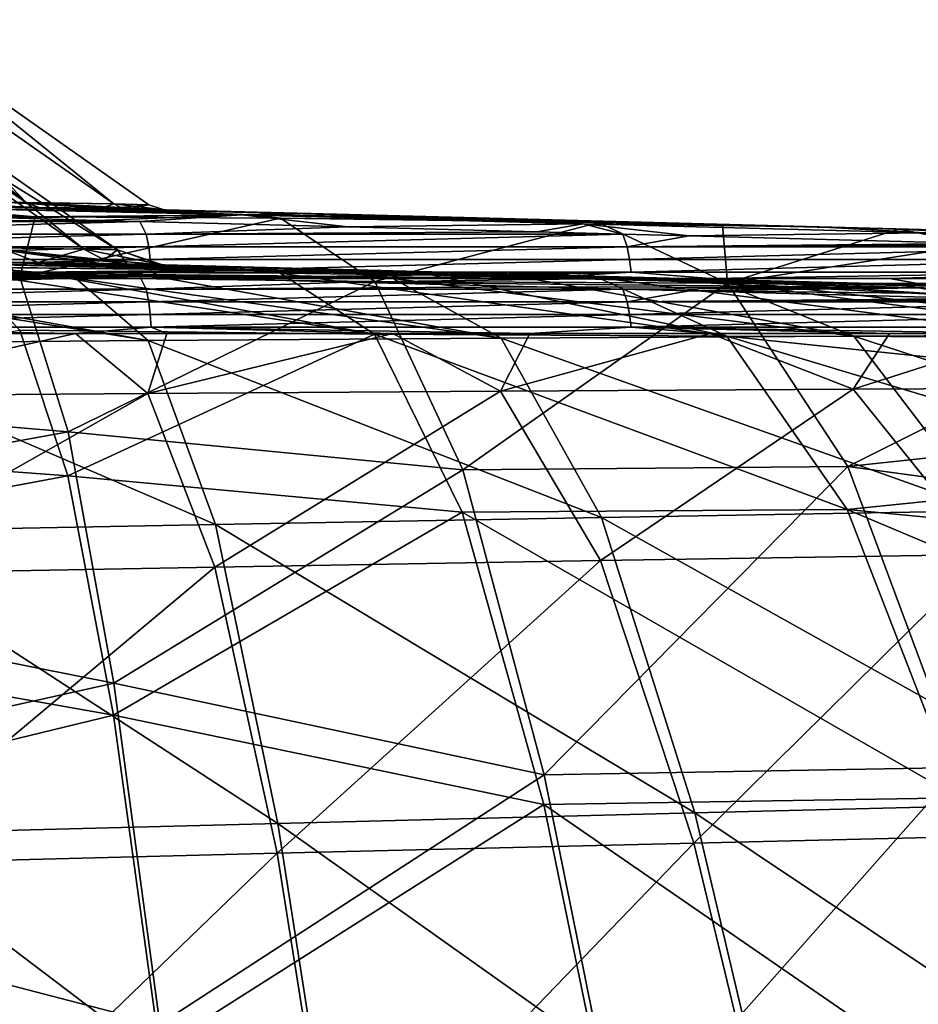
# Model space of a CAD drawing. Units: millimetres. Extents: x -948 to 948, y 0 to 595.
# Drawn here: x 43 to 108, y 395 to 466 of the extents above; entities that cross this region are included whole.
import ezdxf

# ---------------------------------------------------------------- set-up
doc = ezdxf.new("R2010")
doc.units = ezdxf.units.MM
doc.header["$LTSCALE"] = 21.359881
for name, color, linetype in [('113', 7, 'CONTINUOUS'), ('114', 7, 'CONTINUOUS'), ('115', 7, 'CONTINUOUS'), ('116', 7, 'CONTINUOUS'), ('121', 7, 'CONTINUOUS'), ('122', 7, 'CONTINUOUS'), ('123', 7, 'CONTINUOUS'), ('124', 7, 'CONTINUOUS'), ('125', 7, 'CONTINUOUS'), ('128', 7, 'CONTINUOUS'), ('129', 7, 'CONTINUOUS'), ('136', 7, 'CONTINUOUS'), ('137', 7, 'CONTINUOUS'), ('138', 7, 'CONTINUOUS'), ('139', 7, 'CONTINUOUS'), ('140', 7, 'CONTINUOUS'), ('141', 7, 'CONTINUOUS'), ('142', 7, 'CONTINUOUS'), ('143', 7, 'CONTINUOUS'), ('144', 7, 'CONTINUOUS'), ('145', 7, 'CONTINUOUS'), ('148', 7, 'CONTINUOUS'), ('40', 7, 'CONTINUOUS'), ('8', 7, 'CONTINUOUS')]:
    doc.layers.add(name, color=color, linetype=linetype)

msp = doc.modelspace()

# ---------------------------------------------------------------- linework, layer by layer
at = {"layer": '113', "linetype": 'Continuous'}
for points in [[(74.427, 448.051, -3258.906), (50.45, 448.679, -3282.884), (52.951, 448.613, -3294.82), (74.427, 448.051, -3258.906)], [(50.978, 448.665, -3316.251), (53.05, 448.611, -3302.467), (50.45, 448.679, -3315.723), (50.978, 448.665, -3316.251)], [(63.703, 448.332, -3328.976), (53.05, 448.611, -3302.467), (50.978, 448.665, -3316.251), (63.703, 448.332, -3328.976)], [(86.069, 447.746, -3293.941), (74.427, 448.051, -3258.906), (52.951, 448.613, -3294.82), (86.069, 447.746, -3293.941)], [(86.069, 447.746, -3293.941), (52.951, 448.613, -3294.82), (63.703, 448.332, -3328.976), (86.069, 447.746, -3293.941)], [(52.951, 448.613, -3294.82), (53.05, 448.611, -3302.467), (63.703, 448.332, -3328.976), (52.951, 448.613, -3294.82)], [(97.706, 447.441, -3328.976), (86.069, 447.746, -3293.941), (63.703, 448.332, -3328.976), (97.706, 447.441, -3328.976)], [(97.706, 447.441, -3328.976), (63.703, 448.332, -3328.976), (75.747, 448.016, -3341.02), (97.706, 447.441, -3328.976)], [(107.016, 447.198, -3258.906), (74.427, 448.051, -3258.906), (86.069, 447.746, -3293.941), (107.016, 447.198, -3258.906)], [(74.427, 448.051, -3258.906), (107.016, 447.198, -3258.906), (75.194, 448.031, -3258.139), (74.427, 448.051, -3258.906)], [(75.194, 448.031, -3258.139), (107.016, 447.198, -3258.906), (78.393, 447.947, -3254.941), (75.194, 448.031, -3258.139)], [(82.368, 447.843, -3347.641), (97.706, 447.441, -3328.976), (75.747, 448.016, -3341.02), (82.368, 447.843, -3347.641)], [(78.393, 447.947, -3254.941), (107.016, 447.198, -3258.906), (99.963, 447.382, -3233.37), (78.393, 447.947, -3254.941)], [(98.738, 447.414, -3364.011), (97.706, 447.441, -3328.976), (82.368, 447.843, -3347.641), (98.738, 447.414, -3364.011)], [(120.219, 446.852, -3293.941), (107.016, 447.198, -3258.906), (86.069, 447.746, -3293.941), (120.219, 446.852, -3293.941)], [(120.219, 446.852, -3293.941), (86.069, 447.746, -3293.941), (97.706, 447.441, -3328.976), (120.219, 446.852, -3293.941)], [(131.709, 446.551, -3328.976), (120.219, 446.852, -3293.941), (97.706, 447.441, -3328.976), (131.709, 446.551, -3328.976)], [(131.709, 446.551, -3328.976), (97.706, 447.441, -3328.976), (98.738, 447.414, -3364.011), (131.709, 446.551, -3328.976)], [(131.709, 446.551, -3328.976), (98.738, 447.414, -3364.011), (132.833, 446.522, -3364.011), (131.709, 446.551, -3328.976)], [(98.738, 447.414, -3364.011), (100.516, 447.368, -3365.79), (132.833, 446.522, -3364.011), (98.738, 447.414, -3364.011)], [(107.016, 447.198, -3258.906), (106.336, 447.215, -3226.997), (99.963, 447.382, -3233.37), (107.016, 447.198, -3258.906)], [(114.286, 447.007, -3379.559), (132.833, 446.522, -3364.011), (100.516, 447.368, -3365.79), (114.286, 447.007, -3379.559)], [(106.336, 447.215, -3226.997), (107.016, 447.198, -3258.906), (125.099, 446.724, -3227.135), (106.336, 447.215, -3226.997)], [(139.605, 446.344, -3258.906), (107.016, 447.198, -3258.906), (120.219, 446.852, -3293.941), (139.605, 446.344, -3258.906)], [(107.016, 447.198, -3258.906), (139.605, 446.344, -3258.906), (125.099, 446.724, -3227.135), (107.016, 447.198, -3258.906)]]:
    msp.add_3dface(points, dxfattribs=at)
at = {"layer": '114', "linetype": 'Continuous'}
for points in [[(29.299, 462.4, -3287.168), (31.713, 462.4, -3299.303), (47.333, 449.762, -3283.946), (29.299, 462.4, -3287.168)], [(41.276, 449.858, -3271.755), (29.299, 462.4, -3287.168), (47.333, 449.762, -3283.946), (41.276, 449.858, -3271.755)], [(31.713, 462.4, -3299.303), (29.299, 462.4, -3311.439), (49.772, 449.694, -3302.263), (31.713, 462.4, -3299.303)], [(49.772, 449.694, -3302.263), (29.299, 462.4, -3311.439), (47.333, 449.762, -3314.661), (49.772, 449.694, -3302.263)], [(47.333, 449.762, -3314.661), (29.299, 462.4, -3311.439), (40.093, 449.867, -3328.525), (47.333, 449.762, -3314.661)], [(47.333, 449.762, -3283.946), (31.713, 462.4, -3299.303), (49.772, 449.694, -3302.263), (47.333, 449.762, -3283.946)]]:
    msp.add_3dface(points, dxfattribs=at)
at = {"layer": '115', "linetype": 'Continuous'}
for points in [[(16.948, 448.665, -3350.281), (58.735, 448.239, -3358.038), (18.621, 448.698, -3348.966), (16.948, 448.665, -3350.281)], [(16.948, 448.665, -3350.281), (41.717, 448.016, -3375.05), (58.735, 448.239, -3358.038), (16.948, 448.665, -3350.281)], [(18.621, 448.698, -3348.966), (58.735, 448.239, -3358.038), (33.619, 448.792, -3340.183), (18.621, 448.698, -3348.966)], [(58.735, 448.239, -3358.038), (41.543, 448.789, -3332.114), (33.619, 448.792, -3340.183), (58.735, 448.239, -3358.038)], [(75.747, 448.016, -3341.02), (48.598, 448.719, -3320.405), (41.543, 448.789, -3332.114), (75.747, 448.016, -3341.02)], [(75.747, 448.016, -3341.02), (41.543, 448.789, -3332.114), (58.735, 448.239, -3358.038), (75.747, 448.016, -3341.02)], [(63.703, 448.332, -3328.976), (50.978, 448.665, -3316.251), (48.598, 448.719, -3320.405), (63.703, 448.332, -3328.976)], [(75.747, 448.016, -3341.02), (63.703, 448.332, -3328.976), (48.598, 448.719, -3320.405), (75.747, 448.016, -3341.02)], [(50.978, 448.665, -3316.251), (50.45, 448.679, -3315.723), (48.598, 448.719, -3320.405), (50.978, 448.665, -3316.251)], [(58.735, 448.239, -3358.038), (41.717, 448.016, -3375.05), (83.504, 447.591, -3382.807), (58.735, 448.239, -3358.038)], [(41.717, 448.016, -3375.05), (48.311, 447.844, -3381.645), (83.504, 447.591, -3382.807), (41.717, 448.016, -3375.05)], [(100.516, 447.368, -3365.79), (98.738, 447.414, -3364.011), (58.735, 448.239, -3358.038), (100.516, 447.368, -3365.79)], [(100.516, 447.368, -3365.79), (58.735, 448.239, -3358.038), (83.504, 447.591, -3382.807), (100.516, 447.368, -3365.79)], [(98.738, 447.414, -3364.011), (82.368, 447.843, -3347.641), (58.735, 448.239, -3358.038), (98.738, 447.414, -3364.011)], [(82.368, 447.843, -3347.641), (75.747, 448.016, -3341.02), (58.735, 448.239, -3358.038), (82.368, 447.843, -3347.641)], [(48.311, 447.844, -3381.645), (51.407, 447.763, -3384.741), (83.504, 447.591, -3382.807), (48.311, 447.844, -3381.645)], [(51.407, 447.763, -3384.741), (66.486, 447.368, -3399.819), (83.504, 447.591, -3382.807), (51.407, 447.763, -3384.741)], [(83.504, 447.591, -3382.807), (66.486, 447.368, -3399.819), (108.273, 446.942, -3407.577), (83.504, 447.591, -3382.807)], [(66.486, 447.368, -3399.819), (80.203, 447.009, -3413.537), (108.273, 446.942, -3407.577), (66.486, 447.368, -3399.819)], [(125.286, 446.719, -3390.559), (114.286, 447.007, -3379.559), (83.504, 447.591, -3382.807), (125.286, 446.719, -3390.559)], [(125.286, 446.719, -3390.559), (83.504, 447.591, -3382.807), (108.273, 446.942, -3407.577), (125.286, 446.719, -3390.559)], [(114.286, 447.007, -3379.559), (100.516, 447.368, -3365.79), (83.504, 447.591, -3382.807), (114.286, 447.007, -3379.559)], [(80.203, 447.009, -3413.537), (86.43, 446.846, -3419.764), (108.273, 446.942, -3407.577), (80.203, 447.009, -3413.537)], [(86.43, 446.846, -3419.764), (91.255, 446.719, -3424.589), (108.273, 446.942, -3407.577), (86.43, 446.846, -3419.764)], [(108.273, 446.942, -3407.577), (91.255, 446.719, -3424.589), (133.042, 446.293, -3432.346), (108.273, 446.942, -3407.577)], [(91.255, 446.719, -3424.589), (112.095, 446.174, -3445.429), (133.042, 446.293, -3432.346), (91.255, 446.719, -3424.589)]]:
    msp.add_3dface(points, dxfattribs=at)
at = {"layer": '116', "linetype": 'Continuous'}
for points in [[(43.811, 448.094, -3226.737), (38.551, 448.099, -3226.723), (35.563, 448.796, -3260.111), (43.811, 448.094, -3226.737)], [(59.497, 448.252, -3242.437), (43.811, 448.094, -3226.737), (35.563, 448.796, -3260.111), (59.497, 448.252, -3242.437)], [(44.026, 448.775, -3269.888), (59.497, 448.252, -3242.437), (35.563, 448.796, -3260.111), (44.026, 448.775, -3269.888)], [(50.45, 448.679, -3282.884), (59.497, 448.252, -3242.437), (44.026, 448.775, -3269.888), (50.45, 448.679, -3282.884)], [(50.45, 448.679, -3282.884), (74.427, 448.051, -3258.906), (59.497, 448.252, -3242.437), (50.45, 448.679, -3282.884)], [(43.811, 448.094, -3226.737), (59.497, 448.252, -3242.437), (61.575, 447.999, -3226.791), (43.811, 448.094, -3226.737)], [(74.427, 448.051, -3258.906), (75.194, 448.031, -3258.139), (59.497, 448.252, -3242.437), (74.427, 448.051, -3258.906)], [(59.497, 448.252, -3242.437), (75.194, 448.031, -3258.139), (84.624, 447.692, -3226.878), (59.497, 448.252, -3242.437)], [(61.575, 447.999, -3226.791), (59.497, 448.252, -3242.437), (72.624, 447.877, -3226.829), (61.575, 447.999, -3226.791)], [(72.624, 447.877, -3226.829), (59.497, 448.252, -3242.437), (84.624, 447.692, -3226.878), (72.624, 447.877, -3226.829)], [(75.194, 448.031, -3258.139), (78.393, 447.947, -3254.941), (93.584, 447.518, -3226.923), (75.194, 448.031, -3258.139)], [(84.624, 447.692, -3226.878), (75.194, 448.031, -3258.139), (93.584, 447.518, -3226.923), (84.624, 447.692, -3226.878)], [(78.393, 447.947, -3254.941), (99.963, 447.382, -3233.37), (93.584, 447.518, -3226.923), (78.393, 447.947, -3254.941)], [(99.963, 447.382, -3233.37), (106.336, 447.215, -3226.997), (93.584, 447.518, -3226.923), (99.963, 447.382, -3233.37)]]:
    msp.add_3dface(points, dxfattribs=at)
at = {"layer": '121', "linetype": 'Continuous'}
for points in [[(46.73, 443.628, -3542.643), (26.792, 443.627, -3542.68), (26.364, 439.099, -3573.51), (46.73, 443.628, -3542.643)], [(46.73, 443.628, -3542.643), (26.364, 439.099, -3573.51), (51.971, 439.287, -3572.787), (46.73, 443.628, -3542.643)], [(53.354, 443.628, -3542.625), (46.73, 443.628, -3542.643), (51.971, 439.287, -3572.787), (53.354, 443.628, -3542.625)], [(69.748, 443.63, -3542.567), (53.354, 443.628, -3542.625), (51.971, 439.287, -3572.787), (69.748, 443.63, -3542.567)], [(69.748, 443.63, -3542.567), (51.971, 439.287, -3572.787), (77.572, 439.45, -3572.019), (69.748, 443.63, -3542.567)], [(79.687, 443.631, -3542.524), (69.748, 443.63, -3542.567), (77.572, 439.45, -3572.019), (79.687, 443.631, -3542.524)], [(92.764, 443.633, -3542.46), (79.687, 443.631, -3542.524), (77.572, 439.45, -3572.019), (92.764, 443.633, -3542.46)], [(92.764, 443.633, -3542.46), (77.572, 439.45, -3572.019), (103.155, 439.589, -3571.198), (92.764, 443.633, -3542.46)], [(105.794, 443.635, -3542.385), (92.764, 443.633, -3542.46), (103.155, 439.589, -3571.198), (105.794, 443.635, -3542.385)], [(115.794, 443.636, -3542.317), (105.794, 443.635, -3542.385), (103.155, 439.589, -3571.198), (115.794, 443.636, -3542.317)], [(115.794, 443.636, -3542.317), (103.155, 439.589, -3571.198), (128.706, 439.705, -3570.318), (115.794, 443.636, -3542.317)], [(51.971, 439.287, -3572.787), (56.83, 426.686, -3596.801), (77.572, 439.45, -3572.019), (51.971, 439.287, -3572.787)], [(77.572, 439.45, -3572.019), (56.83, 426.686, -3596.801), (84.825, 427.165, -3595.827), (77.572, 439.45, -3572.019)], [(77.572, 439.45, -3572.019), (84.825, 427.165, -3595.827), (103.155, 439.589, -3571.198), (77.572, 439.45, -3572.019)], [(103.155, 439.589, -3571.198), (84.825, 427.165, -3595.827), (112.787, 427.601, -3594.749), (103.155, 439.589, -3571.198)], [(103.155, 439.589, -3571.198), (112.787, 427.601, -3594.749), (128.706, 439.705, -3570.318), (103.155, 439.589, -3571.198)], [(26.364, 439.099, -3573.51), (28.825, 426.164, -3597.678), (51.971, 439.287, -3572.787), (26.364, 439.099, -3573.51)], [(51.971, 439.287, -3572.787), (28.825, 426.164, -3597.678), (56.83, 426.686, -3596.801), (51.971, 439.287, -3572.787)], [(84.825, 427.165, -3595.827), (91.587, 406.663, -3613.889), (112.787, 427.601, -3594.749), (84.825, 427.165, -3595.827)], [(112.787, 427.601, -3594.749), (91.587, 406.663, -3613.889), (121.783, 407.374, -3612.863), (112.787, 427.601, -3594.749)], [(28.825, 426.164, -3597.678), (31.111, 405.163, -3615.46), (56.83, 426.686, -3596.801), (28.825, 426.164, -3597.678)], [(56.83, 426.686, -3596.801), (31.111, 405.163, -3615.46), (61.351, 405.925, -3614.752), (56.83, 426.686, -3596.801)], [(56.83, 426.686, -3596.801), (61.351, 405.925, -3614.752), (84.825, 427.165, -3595.827), (56.83, 426.686, -3596.801)], [(84.825, 427.165, -3595.827), (61.351, 405.925, -3614.752), (91.587, 406.663, -3613.889), (84.825, 427.165, -3595.827)], [(91.587, 406.663, -3613.889), (97.879, 380.571, -3627.295), (121.783, 407.374, -3612.863), (91.587, 406.663, -3613.889)], [(121.783, 407.374, -3612.863), (97.879, 380.571, -3627.295), (130.162, 381.468, -3626.341), (121.783, 407.374, -3612.863)], [(61.351, 405.925, -3614.752), (65.552, 379.676, -3628.071), (91.587, 406.663, -3613.889), (61.351, 405.925, -3614.752)], [(91.587, 406.663, -3613.889), (65.552, 379.676, -3628.071), (97.879, 380.571, -3627.295), (91.587, 406.663, -3613.889)], [(31.111, 405.163, -3615.46), (33.232, 378.787, -3628.676), (61.351, 405.925, -3614.752), (31.111, 405.163, -3615.46)], [(61.351, 405.925, -3614.752), (33.232, 378.787, -3628.676), (65.552, 379.676, -3628.071), (61.351, 405.925, -3614.752)]]:
    msp.add_3dface(points, dxfattribs=at)
at = {"layer": '122', "linetype": 'Continuous'}
for points in [[(46.165, 433.298, -3175.948), (0, 436.716, -3180.82), (42.682, 443.881, -3197.411), (46.165, 433.298, -3175.948)], [(0, 424.702, -3166.096), (0, 436.716, -3180.82), (46.165, 433.298, -3175.948), (0, 424.702, -3166.096)], [(49.478, 415.934, -3159.166), (0, 424.702, -3166.096), (46.165, 433.298, -3175.948), (49.478, 415.934, -3159.166)], [(0, 403.916, -3151.391), (0, 424.702, -3166.096), (49.478, 415.934, -3159.166), (0, 403.916, -3151.391)], [(52.827, 391.788, -3145.488), (0, 403.916, -3151.391), (49.478, 415.934, -3159.166), (52.827, 391.788, -3145.488)], [(0, 382.671, -3141.351), (0, 403.916, -3151.391), (52.827, 391.788, -3145.488), (0, 382.671, -3141.351)]]:
    msp.add_3dface(points, dxfattribs=at)
at = {"layer": '123', "linetype": 'Continuous'}
for points in [[(38.551, 448.099, -3226.723), (43.811, 448.094, -3226.737), (68.428, 443.578, -3196.914), (38.551, 448.099, -3226.723)], [(42.682, 443.881, -3197.411), (38.551, 448.099, -3226.723), (68.428, 443.578, -3196.914), (42.682, 443.881, -3197.411)], [(43.811, 448.094, -3226.737), (61.575, 447.999, -3226.791), (68.428, 443.578, -3196.914), (43.811, 448.094, -3226.737)], [(61.575, 447.999, -3226.791), (72.624, 447.877, -3226.829), (93.993, 443.445, -3197.71), (61.575, 447.999, -3226.791)], [(68.428, 443.578, -3196.914), (61.575, 447.999, -3226.791), (93.993, 443.445, -3197.71), (68.428, 443.578, -3196.914)], [(72.624, 447.877, -3226.829), (84.624, 447.692, -3226.878), (93.993, 443.445, -3197.71), (72.624, 447.877, -3226.829)], [(84.624, 447.692, -3226.878), (93.584, 447.518, -3226.923), (111.246, 446.375, -3214.857), (84.624, 447.692, -3226.878)], [(93.993, 443.445, -3197.71), (84.624, 447.692, -3226.878), (117.738, 443.399, -3199.459), (93.993, 443.445, -3197.71)], [(117.738, 443.399, -3199.459), (84.624, 447.692, -3226.878), (111.246, 446.375, -3214.857), (117.738, 443.399, -3199.459)], [(93.584, 447.518, -3226.923), (106.336, 447.215, -3226.997), (111.246, 446.375, -3214.857), (93.584, 447.518, -3226.923)], [(46.165, 433.298, -3175.948), (42.682, 443.881, -3197.411), (68.428, 443.578, -3196.914), (46.165, 433.298, -3175.948)], [(74.78, 430.675, -3173.081), (46.165, 433.298, -3175.948), (68.428, 443.578, -3196.914), (74.78, 430.675, -3173.081)], [(74.78, 430.675, -3173.081), (68.428, 443.578, -3196.914), (102.702, 430.875, -3174.105), (74.78, 430.675, -3173.081)], [(102.702, 430.875, -3174.105), (68.428, 443.578, -3196.914), (93.993, 443.445, -3197.71), (102.702, 430.875, -3174.105)], [(102.702, 430.875, -3174.105), (93.993, 443.445, -3197.71), (127.417, 433.378, -3178.467), (102.702, 430.875, -3174.105)], [(127.417, 433.378, -3178.467), (93.993, 443.445, -3197.71), (121.293, 440.599, -3191.432), (127.417, 433.378, -3178.467)], [(121.293, 440.599, -3191.432), (93.993, 443.445, -3197.71), (117.738, 443.399, -3199.459), (121.293, 440.599, -3191.432)], [(49.478, 415.934, -3159.166), (46.165, 433.298, -3175.948), (74.78, 430.675, -3173.081), (49.478, 415.934, -3159.166)], [(130.707, 428.157, -3172.03), (102.702, 430.875, -3174.105), (127.417, 433.378, -3178.467), (130.707, 428.157, -3172.03)], [(110.832, 409.957, -3156.168), (74.78, 430.675, -3173.081), (102.702, 430.875, -3174.105), (110.832, 409.957, -3156.168)], [(110.832, 409.957, -3156.168), (102.702, 430.875, -3174.105), (136.563, 416.586, -3161.607), (110.832, 409.957, -3156.168)], [(136.563, 416.586, -3161.607), (102.702, 430.875, -3174.105), (130.707, 428.157, -3172.03), (136.563, 416.586, -3161.607)], [(80.698, 409.46, -3155.221), (49.478, 415.934, -3159.166), (74.78, 430.675, -3173.081), (80.698, 409.46, -3155.221)], [(80.698, 409.46, -3155.221), (74.78, 430.675, -3173.081), (110.832, 409.957, -3156.168), (80.698, 409.46, -3155.221)], [(52.827, 391.788, -3145.488), (49.478, 415.934, -3159.166), (80.698, 409.46, -3155.221), (52.827, 391.788, -3145.488)], [(86.199, 382.79, -3141.983), (52.827, 391.788, -3145.488), (80.698, 409.46, -3155.221), (86.199, 382.79, -3141.983)], [(118.398, 383.498, -3142.857), (80.698, 409.46, -3155.221), (110.832, 409.957, -3156.168), (118.398, 383.498, -3142.857)], [(86.199, 382.79, -3141.983), (80.698, 409.46, -3155.221), (118.398, 383.498, -3142.857), (86.199, 382.79, -3141.983)]]:
    msp.add_3dface(points, dxfattribs=at)
at = {"layer": '124', "linetype": 'Continuous'}
msp.add_3dface([(106.336, 447.215, -3226.997), (125.099, 446.724, -3227.135), (111.246, 446.375, -3214.857), (106.336, 447.215, -3226.997)], dxfattribs=at)
at = {"layer": '125', "linetype": 'Continuous'}
for points in [[(41.276, 449.858, -3271.755), (44.026, 448.775, -3269.888), (35.563, 448.796, -3260.111), (41.276, 449.858, -3271.755)], [(41.276, 449.858, -3271.755), (47.333, 449.762, -3283.946), (44.026, 448.775, -3269.888), (41.276, 449.858, -3271.755)], [(44.026, 448.775, -3269.888), (47.333, 449.762, -3283.946), (48.815, 448.978, -3283.439), (44.026, 448.775, -3269.888)], [(50.45, 448.679, -3282.884), (44.026, 448.775, -3269.888), (48.815, 448.978, -3283.439), (50.45, 448.679, -3282.884)]]:
    msp.add_3dface(points, dxfattribs=at)
at = {"layer": '128', "linetype": 'Continuous'}
for points in [[(50.45, 448.679, -3315.723), (40.093, 449.867, -3328.525), (48.598, 448.719, -3320.405), (50.45, 448.679, -3315.723)], [(40.093, 449.867, -3328.525), (50.45, 448.679, -3315.723), (48.815, 448.978, -3315.168), (40.093, 449.867, -3328.525)], [(47.333, 449.762, -3314.661), (40.093, 449.867, -3328.525), (48.815, 448.978, -3315.168), (47.333, 449.762, -3314.661)], [(48.598, 448.719, -3320.405), (40.093, 449.867, -3328.525), (41.543, 448.789, -3332.114), (48.598, 448.719, -3320.405)]]:
    msp.add_3dface(points, dxfattribs=at)
at = {"layer": '129', "linetype": 'Continuous'}
for points in [[(53.05, 448.611, -3302.467), (49.772, 449.694, -3302.263), (47.333, 449.762, -3314.661), (53.05, 448.611, -3302.467)], [(53.05, 448.611, -3302.467), (47.333, 449.762, -3314.661), (48.815, 448.978, -3315.168), (53.05, 448.611, -3302.467)], [(47.333, 449.762, -3283.946), (49.772, 449.694, -3302.263), (48.815, 448.978, -3283.439), (47.333, 449.762, -3283.946)], [(49.772, 449.694, -3302.263), (50.45, 448.679, -3282.884), (48.815, 448.978, -3283.439), (49.772, 449.694, -3302.263)], [(52.951, 448.613, -3294.82), (50.45, 448.679, -3282.884), (49.772, 449.694, -3302.263), (52.951, 448.613, -3294.82)], [(53.05, 448.611, -3302.467), (52.951, 448.613, -3294.82), (49.772, 449.694, -3302.263), (53.05, 448.611, -3302.467)], [(50.45, 448.679, -3315.723), (53.05, 448.611, -3302.467), (48.815, 448.978, -3315.168), (50.45, 448.679, -3315.723)]]:
    msp.add_3dface(points, dxfattribs=at)
at = {"layer": '136', "linetype": 'Continuous'}
for points in [[(23.724, 447.625, -3542.789), (26.792, 447.626, -3542.785), (52.001, 443.117, -3573.96), (23.724, 447.625, -3542.789)], [(26.389, 442.92, -3574.706), (23.724, 447.625, -3542.789), (52.001, 443.117, -3573.96), (26.389, 442.92, -3574.706)], [(26.792, 447.626, -3542.785), (46.746, 447.627, -3542.749), (52.001, 443.117, -3573.96), (26.792, 447.626, -3542.785)], [(46.746, 447.627, -3542.749), (53.354, 447.627, -3542.731), (77.605, 443.288, -3573.171), (46.746, 447.627, -3542.749)], [(52.001, 443.117, -3573.96), (46.746, 447.627, -3542.749), (77.605, 443.288, -3573.171), (52.001, 443.117, -3573.96)], [(53.354, 447.627, -3542.731), (69.762, 447.628, -3542.674), (77.605, 443.288, -3573.171), (53.354, 447.627, -3542.731)], [(69.762, 447.628, -3542.674), (79.687, 447.63, -3542.632), (103.187, 443.433, -3572.332), (69.762, 447.628, -3542.674)], [(77.605, 443.288, -3573.171), (69.762, 447.628, -3542.674), (103.187, 443.433, -3572.332), (77.605, 443.288, -3573.171)], [(79.687, 447.63, -3542.632), (92.775, 447.631, -3542.57), (103.187, 443.433, -3572.332), (79.687, 447.63, -3542.632)], [(92.775, 447.631, -3542.57), (105.794, 447.633, -3542.497), (128.739, 443.554, -3571.439), (92.775, 447.631, -3542.57)], [(103.187, 443.433, -3572.332), (92.775, 447.631, -3542.57), (128.739, 443.554, -3571.439), (103.187, 443.433, -3572.332)], [(105.794, 447.633, -3542.497), (115.802, 447.635, -3542.43), (128.739, 443.554, -3571.439), (105.794, 447.633, -3542.497)], [(56.886, 429.787, -3599.326), (26.389, 442.92, -3574.706), (52.001, 443.117, -3573.96), (56.886, 429.787, -3599.326)], [(28.867, 429.234, -3600.24), (26.389, 442.92, -3574.706), (56.886, 429.787, -3599.326), (28.867, 429.234, -3600.24)], [(84.89, 430.294, -3598.316), (52.001, 443.117, -3573.96), (77.605, 443.288, -3573.171), (84.89, 430.294, -3598.316)], [(56.886, 429.787, -3599.326), (52.001, 443.117, -3573.96), (84.89, 430.294, -3598.316), (56.886, 429.787, -3599.326)], [(112.858, 430.756, -3597.203), (77.605, 443.288, -3573.171), (103.187, 443.433, -3572.332), (112.858, 430.756, -3597.203)], [(84.89, 430.294, -3598.316), (77.605, 443.288, -3573.171), (112.858, 430.756, -3597.203), (84.89, 430.294, -3598.316)], [(140.766, 431.173, -3595.983), (103.187, 443.433, -3572.332), (128.739, 443.554, -3571.439), (140.766, 431.173, -3595.983)], [(112.858, 430.756, -3597.203), (103.187, 443.433, -3572.332), (140.766, 431.173, -3595.983), (112.858, 430.756, -3597.203)], [(121.875, 409.609, -3616.18), (84.89, 430.294, -3598.316), (112.858, 430.756, -3597.203), (121.875, 409.609, -3616.18)], [(91.67, 408.864, -3617.231), (56.886, 429.787, -3599.326), (84.89, 430.294, -3598.316), (91.67, 408.864, -3617.231)], [(91.67, 408.864, -3617.231), (84.89, 430.294, -3598.316), (121.875, 409.609, -3616.18), (91.67, 408.864, -3617.231)], [(61.42, 408.094, -3618.12), (28.867, 429.234, -3600.24), (56.886, 429.787, -3599.326), (61.42, 408.094, -3618.12)], [(61.42, 408.094, -3618.12), (56.886, 429.787, -3599.326), (91.67, 408.864, -3617.231), (61.42, 408.094, -3618.12)], [(31.158, 407.3, -3618.852), (28.867, 429.234, -3600.24), (61.42, 408.094, -3618.12), (31.158, 407.3, -3618.852)], [(130.261, 383.057, -3630.008), (91.67, 408.864, -3617.231), (121.875, 409.609, -3616.18), (130.261, 383.057, -3630.008)], [(97.97, 382.136, -3630.974), (61.42, 408.094, -3618.12), (91.67, 408.864, -3617.231), (97.97, 382.136, -3630.974)], [(97.97, 382.136, -3630.974), (91.67, 408.864, -3617.231), (130.261, 383.057, -3630.008), (97.97, 382.136, -3630.974)], [(65.629, 381.221, -3631.761), (31.158, 407.3, -3618.852), (61.42, 408.094, -3618.12), (65.629, 381.221, -3631.761)], [(65.629, 381.221, -3631.761), (61.42, 408.094, -3618.12), (97.97, 382.136, -3630.974), (65.629, 381.221, -3631.761)], [(33.284, 380.316, -3632.376), (31.158, 407.3, -3618.852), (65.629, 381.221, -3631.761), (33.284, 380.316, -3632.376)]]:
    msp.add_3dface(points, dxfattribs=at)
at = {"layer": '137', "linetype": 'Continuous'}
for points in [[(38.551, 452.098, -3226.618), (0.001, 448.268, -3198.183), (42.682, 447.725, -3196.293), (38.551, 452.098, -3226.618)], [(0.001, 448.268, -3198.183), (-0.001, 440.383, -3179.168), (42.682, 447.725, -3196.293), (0.001, 448.268, -3198.183)], [(42.682, 447.725, -3196.293), (-0.001, 440.383, -3179.168), (46.193, 436.491, -3173.549), (42.682, 447.725, -3196.293)], [(-0.001, 440.383, -3179.168), (-0.004, 428.09, -3163.793), (46.193, 436.491, -3173.549), (-0.001, 440.383, -3179.168)], [(46.193, 436.491, -3173.549), (-0.004, 428.09, -3163.793), (49.509, 418.272, -3155.922), (46.193, 436.491, -3173.549)], [(-0.004, 428.09, -3163.793), (0.002, 407.258, -3148.661), (49.509, 418.272, -3155.922), (-0.004, 428.09, -3163.793)], [(49.509, 418.272, -3155.922), (0.002, 407.258, -3148.661), (52.852, 393.524, -3141.869), (49.509, 418.272, -3155.922)], [(0.002, 407.258, -3148.661), (0.001, 385.827, -3138.313), (52.852, 393.524, -3141.869), (0.002, 407.258, -3148.661)]]:
    msp.add_3dface(points, dxfattribs=at)
at = {"layer": '138', "linetype": 'Continuous'}
for points in [[(38.551, 452.098, -3226.618), (42.682, 447.725, -3196.293), (43.816, 452.093, -3226.636), (38.551, 452.098, -3226.618)], [(43.816, 452.093, -3226.636), (42.682, 447.725, -3196.293), (61.594, 451.998, -3226.706), (43.816, 452.093, -3226.636)], [(61.594, 451.998, -3226.706), (42.682, 447.725, -3196.293), (68.452, 447.401, -3195.725), (61.594, 451.998, -3226.706)], [(61.594, 451.998, -3226.706), (68.452, 447.401, -3195.725), (84.667, 451.692, -3226.818), (61.594, 451.998, -3226.706)], [(72.677, 451.876, -3226.753), (61.594, 451.998, -3226.706), (84.667, 451.692, -3226.818), (72.677, 451.876, -3226.753)], [(84.667, 451.692, -3226.818), (68.452, 447.401, -3195.725), (94.036, 447.279, -3196.552), (84.667, 451.692, -3226.818)], [(84.667, 451.692, -3226.818), (94.036, 447.279, -3196.552), (93.66, 451.517, -3226.883), (84.667, 451.692, -3226.818)], [(93.66, 451.517, -3226.883), (94.036, 447.279, -3196.552), (106.441, 451.214, -3226.997), (93.66, 451.517, -3226.883)], [(106.441, 451.214, -3226.997), (94.036, 447.279, -3196.552), (112.129, 450.12, -3212.452), (106.441, 451.214, -3226.997)], [(112.129, 450.12, -3212.452), (94.036, 447.279, -3196.552), (117.82, 447.27, -3198.424), (112.129, 450.12, -3212.452)], [(42.682, 447.725, -3196.293), (46.193, 436.491, -3173.549), (68.452, 447.401, -3195.725), (42.682, 447.725, -3196.293)], [(68.452, 447.401, -3195.725), (46.193, 436.491, -3173.549), (74.819, 433.751, -3170.526), (68.452, 447.401, -3195.725)], [(68.452, 447.401, -3195.725), (74.819, 433.751, -3170.526), (94.036, 447.279, -3196.552), (68.452, 447.401, -3195.725)], [(94.036, 447.279, -3196.552), (74.819, 433.751, -3170.526), (102.757, 433.983, -3171.59), (94.036, 447.279, -3196.552)], [(94.036, 447.279, -3196.552), (102.757, 433.983, -3171.59), (122.074, 443.632, -3188.367), (94.036, 447.279, -3196.552)], [(117.82, 447.27, -3198.424), (94.036, 447.279, -3196.552), (122.074, 443.632, -3188.367), (117.82, 447.27, -3198.424)], [(122.074, 443.632, -3188.367), (102.757, 433.983, -3171.59), (127.534, 436.653, -3176.184), (122.074, 443.632, -3188.367)], [(46.193, 436.491, -3173.549), (49.509, 418.272, -3155.922), (74.819, 433.751, -3170.526), (46.193, 436.491, -3173.549)], [(127.534, 436.653, -3176.184), (102.757, 433.983, -3171.59), (131.392, 430.094, -3168.242), (127.534, 436.653, -3176.184)], [(74.819, 433.751, -3170.526), (49.509, 418.272, -3155.922), (80.737, 411.605, -3151.837), (74.819, 433.751, -3170.526)], [(74.819, 433.751, -3170.526), (80.737, 411.605, -3151.837), (102.757, 433.983, -3171.59), (74.819, 433.751, -3170.526)], [(102.757, 433.983, -3171.59), (80.737, 411.605, -3151.837), (110.883, 412.137, -3152.811), (102.757, 433.983, -3171.59)], [(102.757, 433.983, -3171.59), (110.883, 412.137, -3152.811), (131.392, 430.094, -3168.242), (102.757, 433.983, -3171.59)], [(49.509, 418.272, -3155.922), (52.852, 393.524, -3141.869), (80.737, 411.605, -3151.837), (49.509, 418.272, -3155.922)], [(80.737, 411.605, -3151.837), (52.852, 393.524, -3141.869), (86.235, 384.323, -3138.288), (80.737, 411.605, -3151.837)], [(80.737, 411.605, -3151.837), (86.235, 384.323, -3138.288), (110.883, 412.137, -3152.811), (80.737, 411.605, -3151.837)], [(110.883, 412.137, -3152.811), (86.235, 384.323, -3138.288), (118.441, 385.055, -3139.174), (110.883, 412.137, -3152.811)]]:
    msp.add_3dface(points, dxfattribs=at)
at = {"layer": '139', "linetype": 'Continuous'}
for points in [[(106.441, 451.214, -3226.997), (112.129, 450.12, -3212.452), (139.538, 449.532, -3213.525), (106.441, 451.214, -3226.997)], [(106.441, 451.214, -3226.997), (139.538, 449.532, -3213.525), (134.382, 450.482, -3227.198), (106.441, 451.214, -3226.997)]]:
    msp.add_3dface(points, dxfattribs=at)
at = {"layer": '140', "linetype": 'Continuous'}
for points in [[(30.466, 466.4, -3286.701), (23.311, 466.4, -3275.993), (43.157, 453.135, -3270.442), (30.466, 466.4, -3286.701)], [(43.157, 453.135, -3270.442), (23.311, 466.4, -3275.993), (34.856, 453.156, -3260.866), (43.157, 453.135, -3270.442)], [(30.466, 466.4, -3311.905), (32.974, 466.4, -3299.303), (49.515, 453.039, -3315.369), (30.466, 466.4, -3311.905)], [(41.945, 453.143, -3329.881), (30.466, 466.4, -3311.905), (49.515, 453.039, -3315.369), (41.945, 453.143, -3329.881)], [(32.974, 466.4, -3299.303), (30.466, 466.4, -3286.701), (49.515, 453.039, -3283.238), (32.974, 466.4, -3299.303)], [(49.515, 453.039, -3283.238), (30.466, 466.4, -3286.701), (43.157, 453.135, -3270.442), (49.515, 453.039, -3283.238)], [(49.515, 453.039, -3315.369), (32.974, 466.4, -3299.303), (52.062, 452.97, -3302.399), (49.515, 453.039, -3315.369)], [(52.062, 452.97, -3302.399), (32.974, 466.4, -3299.303), (49.515, 453.039, -3283.238), (52.062, 452.97, -3302.399)]]:
    msp.add_3dface(points, dxfattribs=at)
at = {"layer": '141', "linetype": 'Continuous'}
for points in [[(53.055, 452.612, -3294.82), (50.554, 452.678, -3282.884), (74.532, 452.05, -3258.906), (53.055, 452.612, -3294.82)], [(50.554, 452.678, -3315.723), (53.156, 452.609, -3302.467), (51.082, 452.664, -3316.251), (50.554, 452.678, -3315.723)], [(51.082, 452.664, -3316.251), (53.156, 452.609, -3302.467), (63.807, 452.331, -3328.976), (51.082, 452.664, -3316.251)], [(86.373, 451.74, -3293.941), (53.055, 452.612, -3294.82), (74.532, 452.05, -3258.906), (86.373, 451.74, -3293.941)], [(53.055, 452.612, -3294.82), (86.373, 451.74, -3293.941), (53.156, 452.609, -3302.467), (53.055, 452.612, -3294.82)], [(53.156, 452.609, -3302.467), (86.373, 451.74, -3293.941), (63.807, 452.331, -3328.976), (53.156, 452.609, -3302.467)], [(63.807, 452.331, -3328.976), (86.373, 451.74, -3293.941), (97.844, 451.439, -3328.976), (63.807, 452.331, -3328.976)], [(63.807, 452.331, -3328.976), (97.844, 451.439, -3328.976), (75.852, 452.015, -3341.02), (63.807, 452.331, -3328.976)], [(74.532, 452.05, -3258.906), (75.299, 452.03, -3258.139), (107.476, 451.187, -3258.906), (74.532, 452.05, -3258.906)], [(107.476, 451.187, -3258.906), (86.373, 451.74, -3293.941), (74.532, 452.05, -3258.906), (107.476, 451.187, -3258.906)], [(78.497, 451.946, -3254.941), (107.476, 451.187, -3258.906), (75.299, 452.03, -3258.139), (78.497, 451.946, -3254.941)], [(75.852, 452.015, -3341.02), (97.844, 451.439, -3328.976), (82.473, 451.842, -3347.641), (75.852, 452.015, -3341.02)], [(100.068, 451.381, -3233.37), (107.476, 451.187, -3258.906), (78.497, 451.946, -3254.941), (100.068, 451.381, -3233.37)], [(82.473, 451.842, -3347.641), (97.844, 451.439, -3328.976), (98.842, 451.413, -3364.011), (82.473, 451.842, -3347.641)], [(120.722, 450.84, -3293.941), (86.373, 451.74, -3293.941), (107.476, 451.187, -3258.906), (120.722, 450.84, -3293.941)], [(86.373, 451.74, -3293.941), (120.722, 450.84, -3293.941), (97.844, 451.439, -3328.976), (86.373, 451.74, -3293.941)], [(97.844, 451.439, -3328.976), (120.722, 450.84, -3293.941), (131.88, 450.548, -3328.976), (97.844, 451.439, -3328.976)], [(97.844, 451.439, -3328.976), (131.88, 450.548, -3328.976), (98.842, 451.413, -3364.011), (97.844, 451.439, -3328.976)], [(98.842, 451.413, -3364.011), (131.88, 450.548, -3328.976), (133.022, 450.518, -3364.011), (98.842, 451.413, -3364.011)], [(98.842, 451.413, -3364.011), (133.022, 450.518, -3364.011), (100.621, 451.367, -3365.79), (98.842, 451.413, -3364.011)], [(106.441, 451.214, -3226.997), (107.476, 451.187, -3258.906), (100.068, 451.381, -3233.37), (106.441, 451.214, -3226.997)], [(100.621, 451.367, -3365.79), (133.022, 450.518, -3364.011), (114.391, 451.006, -3379.559), (100.621, 451.367, -3365.79)], [(106.441, 451.214, -3226.997), (134.382, 450.482, -3227.198), (107.476, 451.187, -3258.906), (106.441, 451.214, -3226.997)], [(134.382, 450.482, -3227.198), (140.42, 450.324, -3258.906), (107.476, 451.187, -3258.906), (134.382, 450.482, -3227.198)], [(140.42, 450.324, -3258.906), (120.722, 450.84, -3293.941), (107.476, 451.187, -3258.906), (140.42, 450.324, -3258.906)]]:
    msp.add_3dface(points, dxfattribs=at)
at = {"layer": '142', "linetype": 'Continuous'}
for points in [[(16.419, 452.678, -3248.749), (43.816, 452.093, -3226.636), (35.601, 452.795, -3260.051), (16.419, 452.678, -3248.749)], [(16.419, 452.678, -3248.749), (38.551, 452.098, -3226.618), (43.816, 452.093, -3226.636), (16.419, 452.678, -3248.749)], [(35.601, 452.795, -3260.051), (43.816, 452.093, -3226.636), (59.552, 452.252, -3242.387), (35.601, 452.795, -3260.051)], [(44.095, 452.774, -3269.818), (35.601, 452.795, -3260.051), (59.552, 452.252, -3242.387), (44.095, 452.774, -3269.818)], [(43.816, 452.093, -3226.636), (61.594, 451.998, -3226.706), (59.552, 452.252, -3242.387), (43.816, 452.093, -3226.636)], [(74.532, 452.05, -3258.906), (50.554, 452.678, -3282.884), (44.095, 452.774, -3269.818), (74.532, 452.05, -3258.906)], [(75.299, 452.03, -3258.139), (74.532, 452.05, -3258.906), (44.095, 452.774, -3269.818), (75.299, 452.03, -3258.139)], [(75.299, 452.03, -3258.139), (44.095, 452.774, -3269.818), (59.552, 452.252, -3242.387), (75.299, 452.03, -3258.139)], [(61.594, 451.998, -3226.706), (72.677, 451.876, -3226.753), (59.552, 452.252, -3242.387), (61.594, 451.998, -3226.706)], [(72.677, 451.876, -3226.753), (84.667, 451.692, -3226.818), (59.552, 452.252, -3242.387), (72.677, 451.876, -3226.753)], [(84.667, 451.692, -3226.818), (93.66, 451.517, -3226.883), (59.552, 452.252, -3242.387), (84.667, 451.692, -3226.818)], [(93.66, 451.517, -3226.883), (100.068, 451.381, -3233.37), (59.552, 452.252, -3242.387), (93.66, 451.517, -3226.883)], [(100.068, 451.381, -3233.37), (78.497, 451.946, -3254.941), (59.552, 452.252, -3242.387), (100.068, 451.381, -3233.37)], [(78.497, 451.946, -3254.941), (75.299, 452.03, -3258.139), (59.552, 452.252, -3242.387), (78.497, 451.946, -3254.941)], [(93.66, 451.517, -3226.883), (106.441, 451.214, -3226.997), (100.068, 451.381, -3233.37), (93.66, 451.517, -3226.883)]]:
    msp.add_3dface(points, dxfattribs=at)
at = {"layer": '143', "linetype": 'Continuous'}
for points in [[(41.717, 452.015, -3375.155), (33.66, 452.791, -3340.247), (58.787, 452.238, -3358.09), (41.717, 452.015, -3375.155)], [(33.66, 452.791, -3340.247), (41.599, 452.789, -3332.145), (58.787, 452.238, -3358.09), (33.66, 452.791, -3340.247)], [(41.599, 452.789, -3332.145), (48.658, 452.719, -3320.397), (58.787, 452.238, -3358.09), (41.599, 452.789, -3332.145)], [(48.311, 451.842, -3381.75), (41.717, 452.015, -3375.155), (58.787, 452.238, -3358.09), (48.311, 451.842, -3381.75)], [(51.407, 451.761, -3384.846), (48.311, 451.842, -3381.75), (58.787, 452.238, -3358.09), (51.407, 451.761, -3384.846)], [(50.554, 452.678, -3315.723), (51.082, 452.664, -3316.251), (48.658, 452.719, -3320.397), (50.554, 452.678, -3315.723)], [(48.658, 452.719, -3320.397), (51.082, 452.664, -3316.251), (58.787, 452.238, -3358.09), (48.658, 452.719, -3320.397)], [(51.082, 452.664, -3316.251), (63.807, 452.331, -3328.976), (58.787, 452.238, -3358.09), (51.082, 452.664, -3316.251)], [(66.486, 451.367, -3399.924), (51.407, 451.761, -3384.846), (58.787, 452.238, -3358.09), (66.486, 451.367, -3399.924)], [(63.807, 452.331, -3328.976), (75.852, 452.015, -3341.02), (58.787, 452.238, -3358.09), (63.807, 452.331, -3328.976)], [(66.486, 451.367, -3399.924), (58.787, 452.238, -3358.09), (83.556, 451.59, -3382.86), (66.486, 451.367, -3399.924)], [(58.787, 452.238, -3358.09), (75.852, 452.015, -3341.02), (83.556, 451.59, -3382.86), (58.787, 452.238, -3358.09)], [(80.203, 451.007, -3413.642), (66.486, 451.367, -3399.924), (83.556, 451.59, -3382.86), (80.203, 451.007, -3413.642)], [(75.852, 452.015, -3341.02), (82.473, 451.842, -3347.641), (83.556, 451.59, -3382.86), (75.852, 452.015, -3341.02)], [(86.43, 450.844, -3419.869), (80.203, 451.007, -3413.642), (83.556, 451.59, -3382.86), (86.43, 450.844, -3419.869)], [(82.473, 451.842, -3347.641), (98.842, 451.413, -3364.011), (83.556, 451.59, -3382.86), (82.473, 451.842, -3347.641)], [(91.255, 450.718, -3424.693), (86.43, 450.844, -3419.869), (83.556, 451.59, -3382.86), (91.255, 450.718, -3424.693)], [(91.255, 450.718, -3424.693), (83.556, 451.59, -3382.86), (108.326, 450.941, -3407.629), (91.255, 450.718, -3424.693)], [(98.842, 451.413, -3364.011), (100.621, 451.367, -3365.79), (83.556, 451.59, -3382.86), (98.842, 451.413, -3364.011)], [(83.556, 451.59, -3382.86), (100.621, 451.367, -3365.79), (108.326, 450.941, -3407.629), (83.556, 451.59, -3382.86)], [(112.095, 450.172, -3445.534), (91.255, 450.718, -3424.693), (108.326, 450.941, -3407.629), (112.095, 450.172, -3445.534)], [(100.621, 451.367, -3365.79), (114.391, 451.006, -3379.559), (108.326, 450.941, -3407.629), (100.621, 451.367, -3365.79)]]:
    msp.add_3dface(points, dxfattribs=at)
at = {"layer": '144', "linetype": 'Continuous'}
for points in [[(49.515, 453.039, -3315.369), (52.062, 452.97, -3302.399), (50.009, 452.777, -3315.538), (49.515, 453.039, -3315.369)], [(52.062, 452.97, -3302.399), (49.515, 453.039, -3283.238), (53.156, 452.609, -3302.467), (52.062, 452.97, -3302.399)], [(49.515, 453.039, -3283.238), (53.055, 452.612, -3294.82), (53.156, 452.609, -3302.467), (49.515, 453.039, -3283.238)], [(53.055, 452.612, -3294.82), (49.515, 453.039, -3283.238), (50.009, 452.777, -3283.069), (53.055, 452.612, -3294.82)], [(52.062, 452.97, -3302.399), (50.554, 452.678, -3315.723), (50.009, 452.777, -3315.538), (52.062, 452.97, -3302.399)], [(52.062, 452.97, -3302.399), (53.156, 452.609, -3302.467), (50.554, 452.678, -3315.723), (52.062, 452.97, -3302.399)], [(50.554, 452.678, -3282.884), (53.055, 452.612, -3294.82), (50.009, 452.777, -3283.069), (50.554, 452.678, -3282.884)]]:
    msp.add_3dface(points, dxfattribs=at)
at = {"layer": '145', "linetype": 'Continuous'}
for points in [[(41.945, 453.143, -3329.881), (48.658, 452.719, -3320.397), (41.599, 452.789, -3332.145), (41.945, 453.143, -3329.881)], [(41.945, 453.143, -3329.881), (49.515, 453.039, -3315.369), (48.658, 452.719, -3320.397), (41.945, 453.143, -3329.881)], [(48.658, 452.719, -3320.397), (49.515, 453.039, -3315.369), (50.009, 452.777, -3315.538), (48.658, 452.719, -3320.397)], [(50.554, 452.678, -3315.723), (48.658, 452.719, -3320.397), (50.009, 452.777, -3315.538), (50.554, 452.678, -3315.723)]]:
    msp.add_3dface(points, dxfattribs=at)
at = {"layer": '148', "linetype": 'Continuous'}
for points in [[(43.157, 453.135, -3270.442), (34.856, 453.156, -3260.866), (44.095, 452.774, -3269.818), (43.157, 453.135, -3270.442)], [(34.856, 453.156, -3260.866), (35.601, 452.795, -3260.051), (44.095, 452.774, -3269.818), (34.856, 453.156, -3260.866)], [(49.515, 453.039, -3283.238), (43.157, 453.135, -3270.442), (50.009, 452.777, -3283.069), (49.515, 453.039, -3283.238)], [(50.554, 452.678, -3282.884), (43.157, 453.135, -3270.442), (44.095, 452.774, -3269.818), (50.554, 452.678, -3282.884)], [(43.157, 453.135, -3270.442), (50.554, 452.678, -3282.884), (50.009, 452.777, -3283.069), (43.157, 453.135, -3270.442)]]:
    msp.add_3dface(points, dxfattribs=at)
at = {"layer": '40', "linetype": 'Continuous'}
for points in [[(48.311, 451.842, -3381.75), (17.136, 451.761, -3384.846), (41.717, 452.015, -3375.155), (48.311, 451.842, -3381.75)], [(51.407, 451.761, -3384.846), (17.136, 451.761, -3384.846), (48.311, 451.842, -3381.75), (51.407, 451.761, -3384.846)], [(17.136, 451.761, -3384.846), (51.407, 451.761, -3384.846), (17.286, 450.844, -3419.869), (17.136, 451.761, -3384.846)], [(17.286, 450.844, -3419.869), (51.407, 451.761, -3384.846), (51.858, 450.844, -3419.869), (17.286, 450.844, -3419.869)], [(51.858, 450.844, -3419.869), (51.407, 451.761, -3384.846), (66.486, 451.367, -3399.924), (51.858, 450.844, -3419.869)], [(17.286, 450.844, -3419.869), (51.858, 450.844, -3419.869), (17.35, 449.927, -3454.892), (17.286, 450.844, -3419.869)], [(17.35, 449.927, -3454.892), (51.858, 450.844, -3419.869), (52.051, 449.927, -3454.892), (17.35, 449.927, -3454.892)], [(80.203, 451.007, -3413.642), (51.858, 450.844, -3419.869), (66.486, 451.367, -3399.924), (80.203, 451.007, -3413.642)], [(86.43, 450.844, -3419.869), (51.858, 450.844, -3419.869), (80.203, 451.007, -3413.642), (86.43, 450.844, -3419.869)], [(51.858, 450.844, -3419.869), (86.43, 450.844, -3419.869), (52.051, 449.927, -3454.892), (51.858, 450.844, -3419.869)], [(52.051, 449.927, -3454.892), (86.43, 450.844, -3419.869), (86.752, 449.927, -3454.892), (52.051, 449.927, -3454.892)], [(86.752, 449.927, -3454.892), (86.43, 450.844, -3419.869), (91.255, 450.718, -3424.693), (86.752, 449.927, -3454.892)], [(112.095, 450.172, -3445.534), (86.752, 449.927, -3454.892), (91.255, 450.718, -3424.693), (112.095, 450.172, -3445.534)], [(116.024, 450.069, -3449.463), (86.752, 449.927, -3454.892), (112.095, 450.172, -3445.534), (116.024, 450.069, -3449.463)], [(121.453, 449.927, -3454.892), (86.752, 449.927, -3454.892), (116.024, 450.069, -3449.463), (121.453, 449.927, -3454.892)], [(17.35, 449.927, -3454.892), (52.051, 449.927, -3454.892), (17.386, 449.01, -3489.915), (17.35, 449.927, -3454.892)], [(17.386, 449.01, -3489.915), (52.051, 449.927, -3454.892), (52.159, 449.01, -3489.915), (17.386, 449.01, -3489.915)], [(52.051, 449.927, -3454.892), (86.752, 449.927, -3454.892), (52.159, 449.01, -3489.915), (52.051, 449.927, -3454.892)], [(52.159, 449.01, -3489.915), (86.752, 449.927, -3454.892), (86.931, 449.01, -3489.915), (52.159, 449.01, -3489.915)], [(86.752, 449.927, -3454.892), (121.453, 449.927, -3454.892), (86.931, 449.01, -3489.915), (86.752, 449.927, -3454.892)], [(86.931, 449.01, -3489.915), (121.453, 449.927, -3454.892), (121.704, 449.01, -3489.915), (86.931, 449.01, -3489.915)], [(17.386, 449.01, -3489.915), (52.159, 449.01, -3489.915), (17.409, 448.093, -3524.938), (17.386, 449.01, -3489.915)], [(17.409, 448.093, -3524.938), (52.159, 449.01, -3489.915), (52.227, 448.093, -3524.938), (17.409, 448.093, -3524.938)], [(52.159, 449.01, -3489.915), (86.931, 449.01, -3489.915), (52.227, 448.093, -3524.938), (52.159, 449.01, -3489.915)], [(52.227, 448.093, -3524.938), (86.931, 449.01, -3489.915), (87.045, 448.093, -3524.938), (52.227, 448.093, -3524.938)], [(86.931, 449.01, -3489.915), (121.704, 449.01, -3489.915), (87.045, 448.093, -3524.938), (86.931, 449.01, -3489.915)], [(87.045, 448.093, -3524.938), (121.704, 449.01, -3489.915), (121.863, 448.093, -3524.938), (87.045, 448.093, -3524.938)], [(17.409, 448.093, -3524.938), (52.227, 448.093, -3524.938), (23.724, 447.625, -3542.789), (17.409, 448.093, -3524.938)], [(23.724, 447.625, -3542.789), (52.227, 448.093, -3524.938), (26.792, 447.626, -3542.785), (23.724, 447.625, -3542.789)], [(26.792, 447.626, -3542.785), (52.227, 448.093, -3524.938), (46.746, 447.627, -3542.749), (26.792, 447.626, -3542.785)], [(46.746, 447.627, -3542.749), (52.227, 448.093, -3524.938), (53.354, 447.627, -3542.731), (46.746, 447.627, -3542.749)], [(52.227, 448.093, -3524.938), (87.045, 448.093, -3524.938), (53.354, 447.627, -3542.731), (52.227, 448.093, -3524.938)], [(53.354, 447.627, -3542.731), (87.045, 448.093, -3524.938), (69.762, 447.628, -3542.674), (53.354, 447.627, -3542.731)], [(69.762, 447.628, -3542.674), (87.045, 448.093, -3524.938), (79.687, 447.63, -3542.632), (69.762, 447.628, -3542.674)], [(79.687, 447.63, -3542.632), (87.045, 448.093, -3524.938), (92.775, 447.631, -3542.57), (79.687, 447.63, -3542.632)], [(87.045, 448.093, -3524.938), (121.863, 448.093, -3524.938), (92.775, 447.631, -3542.57), (87.045, 448.093, -3524.938)], [(92.775, 447.631, -3542.57), (121.863, 448.093, -3524.938), (105.794, 447.633, -3542.497), (92.775, 447.631, -3542.57)], [(105.794, 447.633, -3542.497), (121.863, 448.093, -3524.938), (115.802, 447.635, -3542.43), (105.794, 447.633, -3542.497)]]:
    msp.add_3dface(points, dxfattribs=at)
at = {"layer": '8', "linetype": 'Continuous'}
for points in [[(41.717, 448.016, -3375.05), (17.136, 447.763, -3384.741), (48.311, 447.844, -3381.645), (41.717, 448.016, -3375.05)], [(51.407, 447.763, -3384.741), (48.311, 447.844, -3381.645), (17.136, 447.763, -3384.741), (51.407, 447.763, -3384.741)], [(51.407, 447.763, -3384.741), (17.136, 447.763, -3384.741), (17.286, 446.846, -3419.764), (51.407, 447.763, -3384.741)], [(51.858, 446.846, -3419.764), (51.407, 447.763, -3384.741), (17.286, 446.846, -3419.764), (51.858, 446.846, -3419.764)], [(66.486, 447.368, -3399.819), (51.407, 447.763, -3384.741), (51.858, 446.846, -3419.764), (66.486, 447.368, -3399.819)], [(80.203, 447.009, -3413.537), (66.486, 447.368, -3399.819), (51.858, 446.846, -3419.764), (80.203, 447.009, -3413.537)], [(51.858, 446.846, -3419.764), (17.286, 446.846, -3419.764), (17.35, 445.929, -3454.787), (51.858, 446.846, -3419.764)], [(52.051, 445.929, -3454.787), (51.858, 446.846, -3419.764), (17.35, 445.929, -3454.787), (52.051, 445.929, -3454.787)], [(86.43, 446.846, -3419.764), (80.203, 447.009, -3413.537), (51.858, 446.846, -3419.764), (86.43, 446.846, -3419.764)], [(86.43, 446.846, -3419.764), (51.858, 446.846, -3419.764), (52.051, 445.929, -3454.787), (86.43, 446.846, -3419.764)], [(86.752, 445.929, -3454.787), (86.43, 446.846, -3419.764), (52.051, 445.929, -3454.787), (86.752, 445.929, -3454.787)], [(91.255, 446.719, -3424.589), (86.43, 446.846, -3419.764), (86.752, 445.929, -3454.787), (91.255, 446.719, -3424.589)], [(91.255, 446.719, -3424.589), (86.752, 445.929, -3454.787), (112.095, 446.174, -3445.429), (91.255, 446.719, -3424.589)], [(52.051, 445.929, -3454.787), (17.35, 445.929, -3454.787), (17.386, 445.011, -3489.81), (52.051, 445.929, -3454.787)], [(52.159, 445.011, -3489.81), (52.051, 445.929, -3454.787), (17.386, 445.011, -3489.81), (52.159, 445.011, -3489.81)], [(86.752, 445.929, -3454.787), (52.051, 445.929, -3454.787), (52.159, 445.011, -3489.81), (86.752, 445.929, -3454.787)], [(86.931, 445.011, -3489.81), (86.752, 445.929, -3454.787), (52.159, 445.011, -3489.81), (86.931, 445.011, -3489.81)], [(112.095, 446.174, -3445.429), (86.752, 445.929, -3454.787), (116.024, 446.071, -3449.358), (112.095, 446.174, -3445.429)], [(121.453, 445.929, -3454.787), (116.024, 446.071, -3449.358), (86.752, 445.929, -3454.787), (121.453, 445.929, -3454.787)], [(121.453, 445.929, -3454.787), (86.752, 445.929, -3454.787), (86.931, 445.011, -3489.81), (121.453, 445.929, -3454.787)], [(121.704, 445.011, -3489.81), (121.453, 445.929, -3454.787), (86.931, 445.011, -3489.81), (121.704, 445.011, -3489.81)], [(17.409, 444.094, -3524.833), (52.159, 445.011, -3489.81), (17.386, 445.011, -3489.81), (17.409, 444.094, -3524.833)], [(17.409, 444.094, -3524.833), (52.227, 444.094, -3524.833), (52.159, 445.011, -3489.81), (17.409, 444.094, -3524.833)], [(52.227, 444.094, -3524.833), (86.931, 445.011, -3489.81), (52.159, 445.011, -3489.81), (52.227, 444.094, -3524.833)], [(52.227, 444.094, -3524.833), (87.045, 444.094, -3524.833), (86.931, 445.011, -3489.81), (52.227, 444.094, -3524.833)], [(87.045, 444.094, -3524.833), (121.704, 445.011, -3489.81), (86.931, 445.011, -3489.81), (87.045, 444.094, -3524.833)], [(87.045, 444.094, -3524.833), (121.863, 444.094, -3524.833), (121.704, 445.011, -3489.81), (87.045, 444.094, -3524.833)], [(52.227, 444.094, -3524.833), (17.409, 444.094, -3524.833), (46.73, 443.628, -3542.643), (52.227, 444.094, -3524.833)], [(46.73, 443.628, -3542.643), (17.409, 444.094, -3524.833), (26.792, 443.627, -3542.68), (46.73, 443.628, -3542.643)], [(53.354, 443.628, -3542.625), (52.227, 444.094, -3524.833), (46.73, 443.628, -3542.643), (53.354, 443.628, -3542.625)], [(87.045, 444.094, -3524.833), (52.227, 444.094, -3524.833), (79.687, 443.631, -3542.524), (87.045, 444.094, -3524.833)], [(79.687, 443.631, -3542.524), (52.227, 444.094, -3524.833), (69.748, 443.63, -3542.567), (79.687, 443.631, -3542.524)], [(69.748, 443.63, -3542.567), (52.227, 444.094, -3524.833), (53.354, 443.628, -3542.625), (69.748, 443.63, -3542.567)], [(92.764, 443.633, -3542.46), (87.045, 444.094, -3524.833), (79.687, 443.631, -3542.524), (92.764, 443.633, -3542.46)], [(121.863, 444.094, -3524.833), (87.045, 444.094, -3524.833), (115.794, 443.636, -3542.317), (121.863, 444.094, -3524.833)], [(115.794, 443.636, -3542.317), (87.045, 444.094, -3524.833), (105.794, 443.635, -3542.385), (115.794, 443.636, -3542.317)], [(105.794, 443.635, -3542.385), (87.045, 444.094, -3524.833), (92.764, 443.633, -3542.46), (105.794, 443.635, -3542.385)]]:
    msp.add_3dface(points, dxfattribs=at)

doc.saveas('drawing.dxf')
